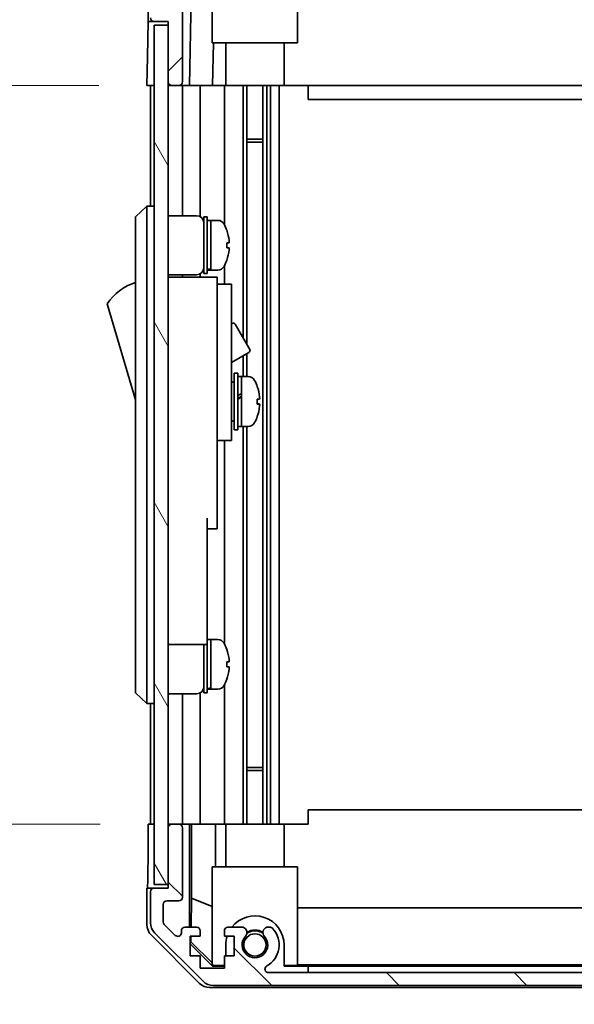
# Model space of a CAD drawing. Units: millimetres. Extents: x 0 to 7274, y -13 to 1264.
# Drawn here: x 2727 to 2805, y 621 to 760 of the extents above; entities that cross this region are included whole.
import ezdxf

# ---------------------------------------------------------------- set-up
doc = ezdxf.new("R2010")
doc.units = ezdxf.units.MM
doc.header["$LTSCALE"] = 4.5
doc.layers.get('Defpoints').update_dxf_attribs({"lineweight": 25})
for name, color, linetype, lineweight in [('Dimension (ISO)', 7, 'Continuous', 18), ('Dimension (ISO) @ 1', 7, 'Continuous', 18), ('Hatch (ISO)', 1, 'Continuous', 18), ('Visible (ISO)', 7, 'Continuous', 35)]:
    doc.layers.add(name, color=color, linetype=linetype, lineweight=lineweight)
doc.styles.add('Note Text (TK)', font='MS PGothic.ttf')
doc.dimstyles.new('Default - Method 1b (TK)', dxfattribs={"dimscale": 4.5, "dimtxt": 2.5, "dimasz": 2.5, "dimexe": 1, "dimexo": 1.5, "dimgap": 1, "dimtad": 1, "dimtoh": 1, "dimrnd": 1e-08, "dimdsep": 46, "dimtxsty": 'Note Text (TK)', "dimcen": 0.09, "dimdle": 5, "dimclrd": 100, "dimclre": 100, "dimclrt": 7, "dimadec": 1, "dimazin": 1, "dimtfac": 1, "dimtmove": 0, "dimatfit": 3, "dimfxl": 1, "dimtolj": 1, "dimlwd": -1, "dimlwe": -1, "dimarcsym": 0})

# ---------------------------------------------------------------- blocks, each defined once
blk = doc.blocks.new('*D41')
at = {"layer": 'Defpoints', "color": 0}
for p in [(2866.48, 821.94), (2747.43, 759.47), (2866.48, 759.47)]:
    blk.add_point(p, dxfattribs=at)
at = {"layer": 'Dimension (ISO)', "color": 100}
for p, q in [((2747.43, 766.22), (2747.43, 826.44)), ((2866.48, 766.22), (2866.48, 826.44)), ((2757.43, 821.94), (2856.48, 821.94))]:
    blk.add_line(p, q, dxfattribs=at)
for points in [[(2757.43, 823.61), (2757.43, 820.28), (2747.43, 821.94)], [(2856.48, 823.61), (2856.48, 820.28), (2866.48, 821.94)]]:
    blk.add_solid(points, dxfattribs=at)
at = {"layer": 'Dimension (ISO)', "color": 7, "insert": (2728.92, 833.03), "char_height": 10, "attachment_point": 4, "style": 'Note Text (TK)'}
blk.add_mtext('\\A1;有効寸法 / MAX dim. 119', dxfattribs=at)
blk = doc.blocks.new('*D50')
at = {"layer": 'Defpoints', "color": 0}
for p in [(2744.43, 750.47), (2711.58, 646.47), (2744.59, 646.47)]:
    blk.add_point(p, dxfattribs=at)
at = {"layer": 'Dimension (ISO)', "color": 100}
for p, q in [((2737.68, 750.47), (2707.08, 750.47)), ((2711.58, 740.47), (2711.58, 656.47)), ((2737.84, 646.47), (2707.08, 646.47))]:
    blk.add_line(p, q, dxfattribs=at)
for points in [[(2709.91, 740.47), (2713.25, 740.47), (2711.58, 750.47)], [(2709.91, 656.47), (2713.25, 656.47), (2711.58, 646.47)]]:
    blk.add_solid(points, dxfattribs=at)
at = {"layer": 'Dimension (ISO)', "color": 7, "insert": (2700.21, 523.99), "char_height": 10, "attachment_point": 4, "rotation": 90, "style": 'Note Text (TK)'}
blk.add_mtext('\\A1;開閉パネル有効寸法 / Open-closing panel MAX dim. 104', dxfattribs=at)

msp = doc.modelspace()

# ---------------------------------------------------------------- hatches: boundary and pattern name
at = {"layer": 'Hatch (ISO)'}
h = msp.add_hatch(dxfattribs=at)
h.set_pattern_fill('ANSI31', color=256, scale=101.6, style=0)
h.set_pattern_definition([(45, (1711.5, -32), (-8.98026, 8.98026), [])])
edge = h.paths.add_edge_path()
edge.add_ellipse((2860.5055, 771.1747), major_axis=(1.4142, 1.4142), ratio=1, start_angle=0, end_angle=45)
edge.add_line((2860.5055, 773.1747), (2753.7624, 773.1747))
edge.add_ellipse((2753.7624, 771.1747), major_axis=(0, 2), ratio=1, start_angle=0, end_angle=45)
edge.add_line((2752.3482, 772.5889), (2745.5197, 765.7604))
edge.add_ellipse((2746.934, 764.3462), major_axis=(-1.4142, 1.4142), ratio=1, start_angle=0, end_angle=45)
edge.add_line((2744.934, 764.3462), (2744.934, 759.9747))
edge.add_ellipse((2745.434, 759.9747), major_axis=(-0.5, 0), ratio=1, start_angle=0, end_angle=90)
edge.add_line((2745.434, 759.4747), (2747.434, 759.4747))
edge.add_line((2747.434, 759.4747), (2747.434, 758.9747))
edge.add_line((2747.434, 758.9747), (2747.434, 750.9747))
edge.add_ellipse((2747.934, 750.9747), major_axis=(-0.5, 0), ratio=1, start_angle=0, end_angle=90)
edge.add_line((2747.934, 750.4747), (2748.934, 750.4747))
edge.add_ellipse((2748.934, 750.9747), major_axis=(0, -0.5), ratio=1, start_angle=0, end_angle=90)
edge.add_line((2749.434, 750.9747), (2749.434, 760.7747))
edge.add_ellipse((2748.934, 760.7747), major_axis=(0.5, 0), ratio=1, start_angle=0, end_angle=90)
edge.add_line((2748.934, 761.2747), (2747.234, 761.2747))
edge.add_ellipse((2747.234, 761.7747), major_axis=(0, -0.5), ratio=1, start_angle=270, end_angle=360, ccw=False)
edge.add_line((2746.734, 761.7747), (2746.734, 764.222))
edge.add_ellipse((2747.234, 764.222), major_axis=(-0.5, 0), ratio=1, start_angle=315, end_angle=360, ccw=False)
edge.add_line((2746.8804, 764.5755), (2748.4304, 766.1255))
edge.add_ellipse((2748.784, 765.772), major_axis=(-0.3536, 0.3536), ratio=1, start_angle=225, end_angle=360, ccw=False)
edge.add_line((2749.284, 765.772), (2749.284, 765.4747))
edge.add_ellipse((2749.784, 765.4747), major_axis=(-0.5, 0), ratio=1, start_angle=0, end_angle=90)
edge.add_line((2749.784, 764.9747), (2751.434, 764.9747))
edge.add_ellipse((2751.434, 765.4747), major_axis=(0, -0.5), ratio=1, start_angle=0, end_angle=90)
edge.add_line((2751.934, 765.4747), (2751.934, 766.2247))
edge.add_line((2751.934, 766.2247), (2750.534, 766.2247))
edge.add_line((2750.534, 766.2247), (2750.534, 769.0247))
edge.add_line((2750.534, 769.0247), (2751.934, 769.0247))
edge.add_line((2751.934, 769.0247), (2751.934, 770.7247))
edge.add_line((2751.934, 770.7247), (2755.334, 770.7247))
edge.add_line((2755.334, 770.7247), (2755.334, 769.0247))
edge.add_line((2755.334, 769.0247), (2756.734, 769.0247))
edge.add_line((2756.734, 769.0247), (2756.734, 766.2247))
edge.add_line((2756.734, 766.2247), (2755.334, 766.2247))
edge.add_line((2755.334, 766.2247), (2755.334, 765.4747))
edge.add_ellipse((2755.834, 765.4747), major_axis=(-0.5, 0), ratio=1, start_angle=0, end_angle=90)
edge.add_line((2755.834, 764.9747), (2757.9613, 764.9747))
edge.add_ellipse((2757.7042, 765.7322), major_axis=(0.2571, -0.7576), ratio=1, start_angle=0, end_angle=113.335886)
edge.add_ellipse((2759.634, 767.4747), major_axis=(-1.336, -1.2063), ratio=1, start_angle=95.840426, end_angle=360, ccw=False)
edge.add_ellipse((2761.5637, 765.7322), major_axis=(-0.5938, 0.5361), ratio=1, start_angle=0, end_angle=113.335886)
edge.add_line((2761.3066, 764.9747), (2761.8208, 764.9746))
edge.add_ellipse((2761.5637, 765.7322), major_axis=(0.2571, -0.7577), ratio=1, start_angle=0, end_angle=29.176312)
edge.add_ellipse((2759.634, 767.4747), major_axis=(2.5236, -2.2786), ratio=1, start_angle=0, end_angle=102.759257)
edge.add_ellipse((2761.5437, 770.8749), major_axis=(-0.2447, -0.4357), ratio=1, start_angle=209.320529, end_angle=360, ccw=False)
edge.add_line((2761.5437, 771.3747), (2852.7242, 771.3747))
edge.add_ellipse((2852.7242, 770.8749), major_axis=(0, 0.4997), ratio=1, start_angle=209.320529, end_angle=360, ccw=False)
edge.add_ellipse((2854.634, 767.4747), major_axis=(-1.665, 2.9645), ratio=1, start_angle=0, end_angle=102.759257)
edge.add_ellipse((2852.7042, 765.7322), major_axis=(-0.5939, -0.5362), ratio=1, start_angle=0, end_angle=29.176312)
edge.add_line((2852.4471, 764.9746), (2852.9613, 764.9747))
edge.add_ellipse((2852.7042, 765.7322), major_axis=(0.2571, -0.7576), ratio=1, start_angle=0, end_angle=113.335886)
edge.add_ellipse((2854.634, 767.4747), major_axis=(-1.336, -1.2063), ratio=1, start_angle=95.840426, end_angle=360, ccw=False)
edge.add_ellipse((2856.5637, 765.7322), major_axis=(-0.5938, 0.5361), ratio=1, start_angle=0, end_angle=113.335886)
edge.add_line((2856.3066, 764.9747), (2858.434, 764.9747))
edge.add_ellipse((2858.434, 765.4747), major_axis=(0, -0.5), ratio=1, start_angle=0, end_angle=90)
edge.add_line((2858.934, 765.4747), (2858.934, 766.2247))
edge.add_line((2858.934, 766.2247), (2857.534, 766.2247))
edge.add_line((2857.534, 766.2247), (2857.534, 769.0247))
edge.add_line((2857.534, 769.0247), (2858.934, 769.0247))
edge.add_line((2858.934, 769.0247), (2858.934, 770.7247))
edge.add_line((2858.934, 770.7247), (2862.334, 770.7247))
edge.add_line((2862.334, 770.7247), (2862.334, 769.0247))
edge.add_line((2862.334, 769.0247), (2863.734, 769.0247))
edge.add_line((2863.734, 769.0247), (2863.734, 766.2247))
edge.add_line((2863.734, 766.2247), (2862.334, 766.2247))
edge.add_line((2862.334, 766.2247), (2862.334, 765.4747))
edge.add_ellipse((2862.834, 765.4747), major_axis=(-0.5, 0), ratio=1, start_angle=0, end_angle=90)
edge.add_line((2862.834, 764.9747), (2864.484, 764.9747))
edge.add_ellipse((2864.484, 765.4747), major_axis=(0, -0.5), ratio=1, start_angle=0, end_angle=90)
edge.add_line((2864.984, 765.4747), (2864.984, 765.772))
edge.add_ellipse((2865.484, 765.772), major_axis=(-0.5, 0), ratio=1, start_angle=225, end_angle=360, ccw=False)
edge.add_line((2865.8375, 766.1255), (2867.3875, 764.5755))
edge.add_ellipse((2867.034, 764.222), major_axis=(0.3536, 0.3536), ratio=1, start_angle=315, end_angle=360, ccw=False)
edge.add_line((2867.534, 764.222), (2867.534, 762.6992))
edge.add_ellipse((2867.034, 762.6992), major_axis=(0.5, 0), ratio=1, start_angle=311.633539, end_angle=360, ccw=False)
edge.add_line((2867.3661, 762.3255), (2865.4518, 760.6238))
edge.add_ellipse((2865.784, 760.2501), major_axis=(-0.3322, 0.3737), ratio=1, start_angle=0, end_angle=48.366461)
edge.add_line((2865.284, 760.2501), (2865.284, 753.9747))
edge.add_ellipse((2865.784, 753.9747), major_axis=(-0.5, 0), ratio=1, start_angle=0, end_angle=90)
edge.add_line((2865.784, 753.4747), (2865.984, 753.4747))
edge.add_ellipse((2865.984, 753.9747), major_axis=(0, -0.5), ratio=1, start_angle=0, end_angle=86.884936)
edge.add_ellipse((2865.984, 753.9747), major_axis=(0.4993, -0.0272), ratio=1, start_angle=0, end_angle=3.115064)
edge.add_line((2866.484, 753.9747), (2866.484, 759.4247))
edge.add_line((2866.484, 759.4247), (2866.484, 759.4747))
edge.add_line((2866.484, 759.4747), (2868.134, 759.4747))
edge.add_line((2868.134, 759.4747), (2868.134, 755.9747))
edge.add_ellipse((2868.634, 755.9747), major_axis=(-0.5, 0), ratio=1, start_angle=0, end_angle=90)
edge.add_line((2868.634, 755.4747), (2868.834, 755.4747))
edge.add_ellipse((2868.834, 755.9747), major_axis=(0, -0.5), ratio=1, start_angle=0, end_angle=90)
edge.add_line((2869.334, 755.9747), (2869.334, 764.3462))
edge.add_ellipse((2867.334, 764.3462), major_axis=(2, 0), ratio=1, start_angle=0, end_angle=45)
edge.add_line((2868.7482, 765.7604), (2861.9197, 772.5889))
h = msp.add_hatch(dxfattribs=at)
h.set_pattern_fill('ANSI31', color=256, scale=101.6, angle=75.000175, style=0)
h.set_pattern_definition([(120.0002, (1711.5, -32), (-10.9985, -6.35003), [])])
h.paths.add_polyline_path([(2747.434, 758.9747), (2745.434, 758.9747), (2745.434, 637.9747), (2747.434, 637.9747), (2747.434, 645.9747), (2747.434, 750.9747)])
h = msp.add_hatch(dxfattribs=at)
h.set_pattern_fill('ANSI31', color=256, scale=101.6, angle=90.00021, style=0)
h.set_pattern_definition([(135.0002, (1711.5, -32), (-8.98022, -8.98029), [])])
edge = h.paths.add_edge_path()
edge.add_ellipse((2860.5055, 625.7747), major_axis=(0, -2), ratio=1, start_angle=0, end_angle=45)
edge.add_line((2861.9197, 624.3604), (2868.7482, 631.1889))
edge.add_ellipse((2867.334, 632.6031), major_axis=(1.4142, -1.4142), ratio=1, start_angle=0, end_angle=45)
edge.add_line((2869.334, 632.6031), (2869.334, 640.9747))
edge.add_ellipse((2868.834, 640.9747), major_axis=(0.5, 0), ratio=1, start_angle=0, end_angle=90)
edge.add_line((2868.834, 641.4747), (2868.634, 641.4747))
edge.add_ellipse((2868.634, 640.9747), major_axis=(0, 0.5), ratio=1, start_angle=0, end_angle=90)
edge.add_line((2868.134, 640.9747), (2868.134, 637.4747))
edge.add_line((2868.134, 637.4747), (2866.484, 637.4747))
edge.add_line((2866.484, 637.4747), (2866.484, 637.5247))
edge.add_line((2866.484, 637.5247), (2866.484, 642.9747))
edge.add_ellipse((2865.984, 642.9747), major_axis=(0.5, 0), ratio=1, start_angle=0, end_angle=3.115064)
edge.add_ellipse((2865.984, 642.9747), major_axis=(0.4993, 0.0272), ratio=1, start_angle=0, end_angle=86.884936)
edge.add_line((2865.984, 643.4747), (2865.784, 643.4747))
edge.add_ellipse((2865.784, 642.9747), major_axis=(0, 0.5), ratio=1, start_angle=0, end_angle=90)
edge.add_line((2865.284, 642.9747), (2865.284, 636.6992))
edge.add_ellipse((2865.784, 636.6992), major_axis=(-0.5, 0), ratio=1, start_angle=0, end_angle=48.366461)
edge.add_line((2865.4518, 636.3255), (2867.3661, 634.6238))
edge.add_ellipse((2867.034, 634.2501), major_axis=(0.3322, 0.3737), ratio=1, start_angle=311.633539, end_angle=360, ccw=False)
edge.add_line((2867.534, 634.2501), (2867.534, 632.7274))
edge.add_ellipse((2867.034, 632.7274), major_axis=(0.5, 0), ratio=1, start_angle=315, end_angle=360, ccw=False)
edge.add_line((2867.3875, 632.3738), (2865.8375, 630.8238))
edge.add_ellipse((2865.484, 631.1774), major_axis=(0.3536, -0.3536), ratio=1, start_angle=225, end_angle=360, ccw=False)
edge.add_line((2864.984, 631.1774), (2864.984, 631.4747))
edge.add_ellipse((2864.484, 631.4747), major_axis=(0.5, 0), ratio=1, start_angle=0, end_angle=90)
edge.add_line((2864.484, 631.9747), (2862.834, 631.9747))
edge.add_ellipse((2862.834, 631.4747), major_axis=(0, 0.5), ratio=1, start_angle=0, end_angle=90)
edge.add_line((2862.334, 631.4747), (2862.334, 630.7247))
edge.add_line((2862.334, 630.7247), (2863.734, 630.7247))
edge.add_line((2863.734, 630.7247), (2863.734, 627.9247))
edge.add_line((2863.734, 627.9247), (2862.334, 627.9247))
edge.add_line((2862.334, 627.9247), (2862.334, 626.2247))
edge.add_line((2862.334, 626.2247), (2858.934, 626.2247))
edge.add_line((2858.934, 626.2247), (2858.934, 627.9247))
edge.add_line((2858.934, 627.9247), (2857.534, 627.9247))
edge.add_line((2857.534, 627.9247), (2857.534, 630.7247))
edge.add_line((2857.534, 630.7247), (2858.934, 630.7247))
edge.add_line((2858.934, 630.7247), (2858.934, 631.4747))
edge.add_ellipse((2858.434, 631.4747), major_axis=(0.5, 0), ratio=1, start_angle=0, end_angle=90)
edge.add_line((2858.434, 631.9747), (2856.3066, 631.9747))
edge.add_ellipse((2856.5637, 631.2171), major_axis=(-0.2571, 0.7576), ratio=1, start_angle=0, end_angle=113.335886)
edge.add_ellipse((2854.634, 629.4747), major_axis=(1.336, 1.2063), ratio=1, start_angle=95.840426, end_angle=360, ccw=False)
edge.add_ellipse((2852.7042, 631.2171), major_axis=(0.5938, -0.5361), ratio=1, start_angle=0, end_angle=113.335886)
edge.add_line((2852.9613, 631.9747), (2852.4471, 631.9748))
edge.add_ellipse((2852.7042, 631.2171), major_axis=(-0.2571, 0.7577), ratio=1, start_angle=0, end_angle=29.176312)
edge.add_ellipse((2854.634, 629.4747), major_axis=(-2.5236, 2.2786), ratio=1, start_angle=0, end_angle=102.759257)
edge.add_ellipse((2852.7242, 626.0744), major_axis=(0.2447, 0.4357), ratio=1, start_angle=209.320529, end_angle=360, ccw=False)
edge.add_line((2852.7242, 625.5747), (2761.5437, 625.5747))
edge.add_ellipse((2761.5437, 626.0744), major_axis=(0, -0.4997), ratio=1, start_angle=209.320529, end_angle=360, ccw=False)
edge.add_ellipse((2759.634, 629.4747), major_axis=(1.665, -2.9645), ratio=1, start_angle=0, end_angle=102.759257)
edge.add_ellipse((2761.5637, 631.2171), major_axis=(0.5939, 0.5362), ratio=1, start_angle=0, end_angle=29.176312)
edge.add_line((2761.8208, 631.9748), (2761.3066, 631.9747))
edge.add_ellipse((2761.5637, 631.2171), major_axis=(-0.2571, 0.7576), ratio=1, start_angle=0, end_angle=113.335886)
edge.add_ellipse((2759.634, 629.4747), major_axis=(1.336, 1.2063), ratio=1, start_angle=95.840426, end_angle=360, ccw=False)
edge.add_ellipse((2757.7042, 631.2171), major_axis=(0.5938, -0.5361), ratio=1, start_angle=0, end_angle=113.335886)
edge.add_line((2757.9613, 631.9747), (2755.834, 631.9747))
edge.add_ellipse((2755.834, 631.4747), major_axis=(0, 0.5), ratio=1, start_angle=0, end_angle=90)
edge.add_line((2755.334, 631.4747), (2755.334, 630.7247))
edge.add_line((2755.334, 630.7247), (2756.734, 630.7247))
edge.add_line((2756.734, 630.7247), (2756.734, 627.9247))
edge.add_line((2756.734, 627.9247), (2755.334, 627.9247))
edge.add_line((2755.334, 627.9247), (2755.334, 626.2247))
edge.add_line((2755.334, 626.2247), (2751.934, 626.2247))
edge.add_line((2751.934, 626.2247), (2751.934, 627.9247))
edge.add_line((2751.934, 627.9247), (2750.534, 627.9247))
edge.add_line((2750.534, 627.9247), (2750.534, 630.7247))
edge.add_line((2750.534, 630.7247), (2751.934, 630.7247))
edge.add_line((2751.934, 630.7247), (2751.934, 631.4747))
edge.add_ellipse((2751.434, 631.4747), major_axis=(0.5, 0), ratio=1, start_angle=0, end_angle=90)
edge.add_line((2751.434, 631.9747), (2749.784, 631.9747))
edge.add_ellipse((2749.784, 631.4747), major_axis=(0, 0.5), ratio=1, start_angle=0, end_angle=90)
edge.add_line((2749.284, 631.4747), (2749.284, 631.1774))
edge.add_ellipse((2748.784, 631.1774), major_axis=(0.5, 0), ratio=1, start_angle=225, end_angle=360, ccw=False)
edge.add_line((2748.4304, 630.8238), (2746.8804, 632.3738))
edge.add_ellipse((2747.234, 632.7274), major_axis=(-0.3536, -0.3536), ratio=1, start_angle=315, end_angle=360, ccw=False)
edge.add_line((2746.734, 632.7274), (2746.734, 635.1747))
edge.add_ellipse((2747.234, 635.1747), major_axis=(-0.5, 0), ratio=1, start_angle=270, end_angle=360, ccw=False)
edge.add_line((2747.234, 635.6747), (2748.934, 635.6747))
edge.add_ellipse((2748.934, 636.1747), major_axis=(0, -0.5), ratio=1, start_angle=0, end_angle=90)
edge.add_line((2749.434, 636.1747), (2749.434, 645.9747))
edge.add_ellipse((2748.934, 645.9747), major_axis=(0.5, 0), ratio=1, start_angle=0, end_angle=90)
edge.add_line((2748.934, 646.4747), (2747.934, 646.4747))
edge.add_ellipse((2747.934, 645.9747), major_axis=(0, 0.5), ratio=1, start_angle=0, end_angle=90)
edge.add_line((2747.434, 645.9747), (2747.434, 637.9747))
edge.add_line((2747.434, 637.9747), (2747.434, 637.4747))
edge.add_line((2747.434, 637.4747), (2745.434, 637.4747))
edge.add_ellipse((2745.434, 636.9747), major_axis=(0, 0.5), ratio=1, start_angle=0, end_angle=90)
edge.add_line((2744.934, 636.9747), (2744.934, 632.6031))
edge.add_ellipse((2746.934, 632.6031), major_axis=(-2, 0), ratio=1, start_angle=0, end_angle=45)
edge.add_line((2745.5197, 631.1889), (2752.3482, 624.3604))
edge.add_ellipse((2753.7624, 625.7747), major_axis=(-1.4142, -1.4142), ratio=1, start_angle=0, end_angle=45)
edge.add_line((2753.7624, 623.7747), (2860.5055, 623.7747))

# ---------------------------------------------------------------- linework, layer by layer
at = {"layer": 'Visible (ISO)'}
for p, q in [((2753.634, 756.4747), (2753.634, 770.0533)), ((2765.634, 756.4747), (2765.634, 770.4747)), ((2744.6815, 764.6578), (2744.5911, 759.4747)), ((2750.4349, 750.4747), (2750.688, 764.9747)), ((2749.434, 750.9747), (2749.434, 760.7747)), ((2744.5038, 754.4747), (2744.5911, 759.4747)), ((2744.5911, 759.4747), (2745.434, 759.4747)), ((2745.434, 759.4747), (2747.434, 759.4747)), ((2747.434, 758.9747), (2745.434, 758.9747)), ((2745.434, 758.9747), (2745.434, 637.9747)), ((2747.434, 759.4747), (2747.434, 750.9747)), ((2747.434, 637.9747), (2747.434, 758.9747)), ((2753.634, 756.4747), (2765.634, 756.4747)), ((2753.7834, 756.4747), (2753.6787, 750.4747)), ((2755.534, 750.4747), (2755.534, 756.4747)), ((2763.734, 750.4747), (2763.734, 756.4747)), ((2744.434, 750.4747), (2744.5038, 754.4747)), ((2745.434, 750.4747), (2744.434, 750.4747)), ((2744.934, 750.4747), (2744.934, 733.4747)), ((2747.934, 750.4747), (2747.434, 750.4747)), ((2747.934, 750.4747), (2748.934, 750.4747)), ((2750.4349, 750.4747), (2748.934, 750.4747)), ((2749.434, 750.4747), (2749.434, 732.1247)), ((2751.434, 750.4747), (2750.4349, 750.4747)), ((2751.434, 750.4747), (2751.934, 750.4747)), ((2751.934, 750.4747), (2751.934, 731.9907)), ((2753.6787, 750.4747), (2751.934, 750.4747)), ((2755.334, 750.4747), (2753.6787, 750.4747)), ((2755.334, 750.4747), (2755.334, 730.8557)), ((2755.334, 750.4747), (2755.834, 750.4747)), ((2756.3843, 750.4747), (2755.834, 750.4747)), ((2763.734, 750.4747), (2756.3843, 750.4747)), ((2757.9613, 750.4747), (2757.9613, 714.937)), ((2758.5042, 750.4747), (2758.5042, 713.9966)), ((2760.7637, 750.4747), (2760.7637, 646.4747)), ((2761.3066, 750.4747), (2761.3066, 646.4747)), ((2761.8208, 750.4747), (2761.8208, 646.4747)), ((2763.0341, 750.4747), (2763.0341, 646.4747)), ((2767.134, 750.4747), (2763.734, 750.4747)), ((2767.134, 750.4747), (2767.134, 748.4747)), ((2847.134, 750.4747), (2767.134, 750.4747)), ((2767.134, 748.4747), (2847.134, 748.4747)), ((2758.5042, 742.9042), (2760.7637, 742.9042)), ((2760.7637, 742.4747), (2758.5042, 742.4747)), ((2744.434, 733.4747), (2742.834, 731.9747)), ((2744.434, 733.4747), (2744.434, 730.9747)), ((2745.434, 733.4747), (2744.434, 733.4747)), ((2742.834, 730.9747), (2742.834, 731.9747)), ((2747.434, 732.1247), (2751.434, 732.1247)), ((2752.434, 723.9747), (2752.434, 731.9747)), ((2752.434, 731.9747), (2752.934, 731.9747)), ((2752.934, 723.9747), (2752.934, 731.9747)), ((2742.834, 730.9747), (2742.834, 665.9747)), ((2744.434, 665.9747), (2744.434, 730.9747)), ((2752.934, 731.4747), (2753.434, 731.4747)), ((2753.434, 724.6643), (2753.434, 731.4747)), ((2753.434, 731.4747), (2753.434, 724.4747)), ((2754.4044, 731.4747), (2753.434, 731.4747)), ((2755.6724, 730.0747), (2755.6614, 730.0747)), ((2755.9888, 728.3347), (2755.6614, 728.3347)), ((2755.6614, 727.6147), (2755.9888, 727.6147)), ((2755.334, 725.0936), (2755.334, 722.4747)), ((2755.6614, 725.8747), (2755.6724, 725.8747)), ((2747.434, 723.8247), (2751.434, 723.8247)), ((2749.434, 723.8247), (2749.434, 723.4747)), ((2751.934, 723.9586), (2751.934, 723.4747)), ((2752.434, 723.9747), (2752.934, 723.9747)), ((2752.934, 724.4747), (2753.434, 724.4747)), ((2753.434, 724.4747), (2753.434, 724.5361)), ((2754.4044, 724.4747), (2753.434, 724.4747)), ((2754.334, 723.4747), (2747.434, 723.4747)), ((2754.334, 723.4747), (2754.334, 723.1747)), ((2754.334, 723.1747), (2754.334, 720.1489)), ((2754.334, 722.4747), (2756.334, 722.4747)), ((2756.334, 710.4747), (2756.334, 722.4747)), ((2738.834, 719.7247), (2742.834, 706.2247)), ((2754.334, 720.1489), (2754.334, 710.4747)), ((2756.334, 716.8984), (2756.4453, 716.9627)), ((2756.8551, 716.8529), (2758.9051, 713.3022)), ((2756.334, 711.4713), (2758.7953, 712.8924)), ((2758.5042, 712.7243), (2758.5042, 709.4747)), ((2757.9613, 712.4109), (2757.9613, 709.4747)), ((2754.334, 701.4747), (2754.334, 710.4747)), ((2756.334, 710.4747), (2756.334, 701.4747)), ((2756.734, 701.9747), (2756.734, 709.9747)), ((2756.734, 709.9747), (2757.234, 709.9747)), ((2757.234, 701.9747), (2757.234, 709.9747)), ((2756.334, 708.7247), (2756.434, 708.7247)), ((2757.234, 709.4747), (2757.734, 709.4747)), ((2757.734, 709.4747), (2757.734, 702.4747)), ((2758.7044, 709.4747), (2757.734, 709.4747)), ((2757.734, 707.0736), (2757.734, 709.4747)), ((2757.734, 702.4747), (2757.734, 706.5889)), ((2759.9624, 705.6072), (2760.2891, 705.6072)), ((2756.334, 703.2247), (2756.434, 703.2247)), ((2754.334, 701.4747), (2754.334, 700.4747)), ((2756.334, 700.4747), (2756.334, 701.4747)), ((2756.734, 701.9747), (2757.234, 701.9747)), ((2757.234, 702.4747), (2757.734, 702.4747)), ((2758.7044, 702.4747), (2757.734, 702.4747)), ((2757.9613, 702.4747), (2757.9613, 646.4747)), ((2758.5042, 702.4747), (2758.5042, 646.4747)), ((2754.334, 700.4747), (2754.334, 689.5747)), ((2754.334, 700.4747), (2756.334, 700.4747)), ((2755.334, 700.4747), (2755.334, 671.8557)), ((2752.934, 689.5747), (2752.934, 676.7747)), ((2754.334, 688.0747), (2754.334, 689.5747)), ((2752.934, 688.0747), (2754.334, 688.0747)), ((2752.934, 671.7747), (2752.934, 676.7747)), ((2752.934, 672.4747), (2753.434, 672.4747)), ((2753.434, 665.6643), (2753.434, 672.4747)), ((2753.434, 672.4747), (2753.434, 665.4747)), ((2754.4044, 672.4747), (2753.434, 672.4747)), ((2747.434, 671.7747), (2752.934, 671.7747)), ((2752.434, 664.9747), (2752.434, 671.7747)), ((2752.934, 664.9747), (2752.934, 671.7747)), ((2755.6724, 671.0747), (2755.6614, 671.0747)), ((2755.9888, 669.3347), (2755.6614, 669.3347)), ((2755.6614, 668.6147), (2755.9888, 668.6147)), ((2755.6614, 666.8747), (2755.6724, 666.8747)), ((2742.834, 664.9747), (2742.834, 665.9747)), ((2744.434, 665.9747), (2744.434, 663.4747)), ((2752.934, 665.4747), (2753.434, 665.4747)), ((2753.434, 665.4747), (2753.434, 665.5361)), ((2754.4044, 665.4747), (2753.434, 665.4747)), ((2755.334, 666.0936), (2755.334, 646.4747)), ((2742.834, 664.9747), (2744.434, 663.4747)), ((2747.434, 664.8247), (2751.434, 664.8247)), ((2749.434, 664.8247), (2749.434, 646.4747)), ((2751.934, 664.9586), (2751.934, 646.4747)), ((2752.434, 664.9747), (2752.934, 664.9747)), ((2745.434, 663.4747), (2744.434, 663.4747)), ((2744.934, 663.4747), (2744.934, 646.4747)), ((2758.5042, 654.4747), (2760.7637, 654.4747)), ((2760.7637, 654.0451), (2758.5042, 654.0451)), ((2767.134, 646.4747), (2767.134, 648.4747)), ((2847.134, 648.4747), (2767.134, 648.4747)), ((2744.5911, 646.4747), (2745.434, 646.4747)), ((2744.5911, 642.4747), (2744.5911, 646.4747)), ((2747.934, 646.4747), (2747.434, 646.4747)), ((2747.434, 645.9747), (2747.434, 637.4747)), ((2748.934, 646.4747), (2747.934, 646.4747)), ((2750.4349, 646.4747), (2748.934, 646.4747)), ((2749.434, 636.1747), (2749.434, 645.9747)), ((2750.4349, 646.4747), (2750.688, 646.4747)), ((2750.4349, 631.9747), (2750.4349, 646.4747)), ((2750.688, 646.4747), (2751.434, 646.4747)), ((2750.7267, 636.0609), (2750.7267, 646.4747)), ((2751.934, 646.4747), (2751.434, 646.4747)), ((2751.934, 646.4747), (2754.0628, 646.4747)), ((2754.0628, 646.4747), (2755.334, 646.4747)), ((2754.0628, 646.4747), (2754.0628, 640.4747)), ((2755.834, 646.4747), (2755.334, 646.4747)), ((2755.534, 646.4747), (2755.534, 640.4747)), ((2755.834, 646.4747), (2756.3843, 646.4747)), ((2763.734, 646.4747), (2756.3843, 646.4747)), ((2763.734, 646.4747), (2767.134, 646.4747)), ((2763.734, 646.4747), (2763.734, 640.4747)), ((2753.634, 640.4747), (2765.634, 640.4747)), ((2753.634, 626.7293), (2753.634, 640.4747)), ((2765.634, 640.4747), (2765.634, 626.5798)), ((2745.434, 637.9747), (2747.434, 637.9747)), ((2745.434, 637.4747), (2744.434, 637.4747)), ((2744.434, 637.4747), (2744.434, 632.3043)), ((2744.934, 636.9747), (2744.934, 632.6031)), ((2747.434, 637.4747), (2745.434, 637.4747)), ((2746.734, 632.7274), (2746.734, 635.1747)), ((2747.234, 635.6747), (2748.934, 635.6747)), ((2750.6554, 631.9747), (2750.7267, 636.0609)), ((2750.7267, 636.0609), (2753.634, 634.8775)), ((2765.634, 634.7173), (2848.634, 634.7173)), ((2748.4304, 630.8238), (2746.8804, 632.3738)), ((2751.8495, 624.0603), (2745.0196, 630.8902)), ((2745.5197, 631.1889), (2752.3482, 624.3604)), ((2749.284, 631.4747), (2749.284, 631.1774)), ((2751.434, 631.9747), (2749.784, 631.9747)), ((2750.534, 627.9247), (2750.534, 630.7247)), ((2750.534, 630.7247), (2751.934, 630.7247)), ((2750.6193, 629.9033), (2750.6336, 630.7247)), ((2751.934, 630.7247), (2751.934, 631.4747)), ((2755.334, 631.4747), (2755.334, 630.7247)), ((2755.334, 630.7247), (2756.734, 630.7247)), ((2757.9613, 631.9747), (2755.834, 631.9747)), ((2756.734, 630.7247), (2756.734, 627.9247)), ((2761.8208, 631.9748), (2761.3066, 631.9747)), ((2750.534, 629.818), (2750.6193, 629.9033)), ((2753.6787, 626.4751), (2750.534, 629.6198)), ((2753.634, 626.9326), (2750.6193, 629.9033)), ((2755.534, 627.9247), (2755.534, 629.4747)), ((2763.734, 629.4747), (2763.734, 626.4751)), ((2751.934, 627.9247), (2750.534, 627.9247)), ((2751.934, 626.2247), (2751.934, 627.9247)), ((2756.734, 627.9247), (2755.334, 627.9247)), ((2755.334, 627.9247), (2755.334, 626.2247)), ((2753.634, 626.7293), (2753.7834, 626.5798)), ((2753.7834, 626.5798), (2753.6787, 626.4751)), ((2753.7834, 626.5798), (2755.334, 626.5798)), ((2763.734, 626.5798), (2765.634, 626.5798)), ((2848.634, 626.684), (2765.634, 626.684)), ((2755.334, 626.2247), (2751.934, 626.2247)), ((2755.334, 626.4751), (2753.6787, 626.4751)), ((2852.7242, 625.5747), (2761.5437, 625.5747)), ((2767.134, 626.4751), (2763.734, 626.4751)), ((2767.134, 625.5751), (2767.134, 626.4751)), ((2767.134, 626.4751), (2847.134, 626.4751)), ((2847.134, 625.5751), (2767.134, 625.5751)), ((2753.7624, 623.7747), (2860.5055, 623.7747)), ((2861.0044, 623.4747), (2753.2635, 623.4747))]:
    msp.add_line(p, q, dxfattribs=at)
msp.add_circle((2759.634, 629.4747), 1.5706, dxfattribs=at)
for centre, radius, start, end in [((2745.434, 759.9747), 0.5, 180, 270), ((2747.934, 750.9747), 0.5, 180, 270), ((2748.934, 750.9747), 0.5, 270, 0), ((2751.434, 731.1247), 1, 0, 90), ((2754.4044, 730.4747), 1, 28.267871, 90), ((2749.7552, 727.9747), 6.2788, 19.539701, 28.267871), ((2749.7552, 727.9747), 6.2684, 6.043828, 19.573211), ((2749.7552, 727.9747), 5.9172, 356.511985, 3.488015), ((2749.7552, 727.9747), 6.2684, 340.426789, 353.956172), ((2754.4044, 725.4747), 1, 270, 331.732129), ((2749.7552, 727.9747), 6.2788, 331.732129, 340.460299), ((2751.434, 724.8247), 1, 270, 0), ((2745.0766, 715.5678), 7.5, 107.398677, 146.341118), ((2756.5953, 716.7029), 0.3, 30, 120), ((2758.6453, 713.1522), 0.3, 300, 30), ((2756.434, 708.4247), 0.3, 0, 90), ((2758.7044, 708.4747), 1, 28.267871, 90), ((2754.0552, 705.9747), 6.2788, 19.541003, 28.267871), ((2756.434, 703.5247), 0.3, 270, 0), ((2758.7044, 703.4747), 1, 270, 331.732129), ((2754.0552, 705.9747), 6.2788, 331.732129, 340.458997), ((2754.4044, 671.4747), 1, 28.267871, 90), ((2749.7552, 668.9747), 6.2788, 19.539701, 28.267871), ((2749.7552, 668.9747), 6.2684, 6.043828, 19.573211), ((2749.7552, 668.9747), 5.9172, 356.511985, 3.488015), ((2749.7552, 668.9747), 6.2684, 340.426789, 353.956172), ((2749.7552, 668.9747), 6.2788, 331.732129, 340.460299), ((2751.434, 665.8247), 1, 270, 0), ((2754.4044, 666.4747), 1, 270, 331.732129), ((2747.934, 645.9747), 0.5, 90, 180), ((2748.934, 645.9747), 0.5, 0, 90), ((2745.434, 636.9747), 0.5, 90, 180), ((2747.234, 635.1747), 0.5, 90, 180), ((2748.934, 636.1747), 0.5, 270, 0), ((2759.634, 629.4747), 4.1, 0, 142.428131), ((2746.934, 632.6031), 2, 180, 225), ((2747.234, 632.7274), 0.5, 180, 225), ((2748.784, 631.1774), 0.5, 225, 0), ((2749.784, 631.4747), 0.5, 90, 180), ((2751.434, 631.4747), 0.5, 0, 90), ((2755.834, 631.4747), 0.5, 90, 180), ((2759.634, 629.4747), 4.1, 162.249173, 180), ((2759.634, 629.4747), 1.8, 137.920213, 42.079787), ((2757.7042, 631.2171), 0.8, 317.920213, 71.256099), ((2759.634, 629.4747), 2, 55.405155, 124.594845), ((2759.634, 629.4747), 2.1, 57.438672, 122.561328), ((2761.5637, 631.2171), 0.8, 108.743901, 222.079787), ((2759.634, 629.4747), 3.4001, 299.320529, 42.079787), ((2761.5637, 631.2171), 0.8001, 42.079787, 71.256099), ((2761.5437, 626.0744), 0.4997, 119.320529, 270), ((2753.7624, 625.7747), 2, 225, 270)]:
    msp.add_arc(centre, radius, start, end, dxfattribs=at)
for centre, major_axis, ratio, start_param, end_param in [((2753.0009, 727.9747), (-6.0227, -1.2768), 0.54108903, 1.44553428, 1.45658451), ((2753.867, 727.9747), (-6.0227, -1.2768), 0.54108746, 1.30206382, 1.38509573), ((2753.0011, 738.1012), (5.6712, 12.7743), 0.83709415, 3.62921094, 3.6649928), ((2757.3011, 703.4042), (12.0083, 7.1516), 0.21249067, 1.40914645, 1.44492831), ((2754.0552, 708.0745), (5.9172, 0), 0.01131441, 6.22230796, 6.28720104), ((2754.0552, 705.9706), (6.2684, 0), 0.99993599, 0.10548471, 0.34161698), ((2754.0552, 705.9787), (6.2684, 0), 0.99993599, 0.10548471, 0.34032878), ((2757.3009, 705.9747), (-6.0509, -3.4391), 0.10747282, 4.65138216, 4.66243239), ((2757.3009, 705.9747), (-3.2848, -1.8669), 0.1074725, 4.5194207, 4.67173906), ((2758.167, 705.9747), (-6.0509, -3.4391), 0.1074725, 4.72287176, 4.80590367), ((2754.0552, 706.3346), (6.2684, 0), 0.01131441, 5.94156833, 6.1777006), ((2754.0552, 705.9509), (5.9172, 0), 0.99993599, 6.22230796, 6.34406266), ((2754.0552, 705.6147), (6.2684, 0), 0.01131441, 5.94156833, 6.1777006), ((2754.0552, 705.9984), (5.9172, 0), 0.99993599, 6.27916957, 6.33603276), ((2754.0552, 705.6147), (6.2684, 0), 0.01131441, 0.10548471, 0.34032878), ((2754.0552, 705.9706), (6.2684, 0), 0.99993599, 5.94156833, 6.1777006), ((2754.0552, 703.8748), (5.9172, 0), 0.01131441, 6.22230796, 6.33603276), ((2753.0009, 668.9747), (-6.0227, -1.2768), 0.54108903, 1.44553428, 1.45658451), ((2753.867, 668.9747), (-6.0227, -1.2768), 0.54108746, 1.30206382, 1.38509573), ((2753.0011, 679.1012), (5.6712, 12.7743), 0.83709415, 3.62921094, 3.6649928), ((2744.5038, 642.4747), (0, -5), 0.01745506, 0, 1.57079633), ((2746.4343, 632.3049), (-1.4146, -1.4146), 0.99969546, 5.49793944, 6.28318531), ((2753.2642, 625.475), (-1.4146, -1.4146), 0.99969546, 0, 0.78524587)]:
    msp.add_ellipse(centre, major_axis=major_axis, ratio=ratio, start_param=start_param, end_param=end_param, dxfattribs=at)
for points, knots in [([(2755.9888, 728.3347), (2755.9928, 728.3347), (2755.9962, 728.3421), (2756.0008, 728.3727), (2756.0019, 728.3958), (2756.0019, 728.4492), (2756.0008, 728.483), (2755.9962, 728.557), (2755.9928, 728.5971), (2755.9888, 728.6347)], [0, 0, 0, 0, 0.0113270202, 0.0113270202, 0.0226540405, 0.0226540405, 0.0339810607, 0.0339810607, 0.045308081, 0.045308081, 0.045308081, 0.045308081]), ([(2755.9888, 727.3147), (2755.9928, 727.3522), (2755.9962, 727.3924), (2756.0008, 727.4663), (2756.0019, 727.5001), (2756.0019, 727.5535), (2756.0008, 727.5766), (2755.9962, 727.6072), (2755.9928, 727.6147), (2755.9888, 727.6147)], [0.0456053829, 0.0456053829, 0.0456053829, 0.0456053829, 0.0569324032, 0.0569324032, 0.0682594234, 0.0682594234, 0.0795864437, 0.0795864437, 0.0909134639, 0.0909134639, 0.0909134639, 0.0909134639]), ([(2760.2888, 706.6387), (2760.2928, 706.6011), (2760.2962, 706.5611), (2760.3008, 706.4875), (2760.3019, 706.454), (2760.3019, 706.4259), (2760.3019, 706.4243), (2760.3019, 706.4226)], [0, 0, 0, 0, 0.0113270202, 0.0113270202, 0.0226540405, 0.0226540405, 0.0233679938, 0.0233679938, 0.0233679938, 0.0233679938]), ([(2760.2888, 706.3272), (2760.2928, 706.3276), (2760.2962, 706.3355), (2760.3008, 706.367), (2760.3019, 706.3904), (2760.3019, 706.4444), (2760.3008, 706.4785), (2760.2962, 706.5528), (2760.2928, 706.593), (2760.2888, 706.6305)], [0.0456053829, 0.0456053829, 0.0456053829, 0.0456053829, 0.0569324032, 0.0569324032, 0.0682594234, 0.0682594234, 0.0795864437, 0.0795864437, 0.0909134639, 0.0909134639, 0.0909134639, 0.0909134639]), ([(2760.2888, 705.6222), (2760.2928, 705.6217), (2760.2962, 705.6138), (2760.3008, 705.5824), (2760.3019, 705.5589), (2760.3019, 705.5302), (2760.3019, 705.5285), (2760.3019, 705.5267)], [0.1365213659, 0.1365213659, 0.1365213659, 0.1365213659, 0.1478483861, 0.1478483861, 0.1591754064, 0.1591754064, 0.1598893597, 0.1598893597, 0.1598893597, 0.1598893597]), ([(2760.2888, 705.3106), (2760.2928, 705.3482), (2760.2962, 705.3882), (2760.3008, 705.4618), (2760.3019, 705.4954), (2760.3019, 705.5481), (2760.3008, 705.5709), (2760.2962, 705.6006), (2760.2928, 705.6076), (2760.2888, 705.6072)], [0.0909159829, 0.0909159829, 0.0909159829, 0.0909159829, 0.1022430032, 0.1022430032, 0.1135700234, 0.1135700234, 0.1248970437, 0.1248970437, 0.1362240639, 0.1362240639, 0.1362240639, 0.1362240639]), ([(2755.9888, 669.3347), (2755.9928, 669.3347), (2755.9962, 669.3421), (2756.0008, 669.3727), (2756.0019, 669.3958), (2756.0019, 669.4492), (2756.0008, 669.483), (2755.9962, 669.557), (2755.9928, 669.5971), (2755.9888, 669.6347)], [0, 0, 0, 0, 0.0113270202, 0.0113270202, 0.0226540405, 0.0226540405, 0.0339810607, 0.0339810607, 0.045308081, 0.045308081, 0.045308081, 0.045308081]), ([(2755.9888, 668.3147), (2755.9928, 668.3522), (2755.9962, 668.3924), (2756.0008, 668.4663), (2756.0019, 668.5001), (2756.0019, 668.5535), (2756.0008, 668.5766), (2755.9962, 668.6072), (2755.9928, 668.6147), (2755.9888, 668.6147)], [0.0456053829, 0.0456053829, 0.0456053829, 0.0456053829, 0.0569324032, 0.0569324032, 0.0682594234, 0.0682594234, 0.0795864437, 0.0795864437, 0.0909134639, 0.0909134639, 0.0909134639, 0.0909134639])]:
    msp.add_open_spline(points, degree=3, knots=knots, dxfattribs=at)

# ---------------------------------------------------------------- dimensions: what is measured, and where the dimension line sits
at = {"layer": 'Dimension (ISO) @ 1', "color": 100}
dim = msp.add_linear_dim(base=(2866.484, 821.9438), p1=(2747.434, 759.4747), p2=(2866.484, 759.4747), text='有効寸法 / MAX dim. <>', dimstyle='Default - Method 1b (TK)', override={"dimscale": 1, "dimtxt": 10, "dimasz": 10, "dimexe": 4.5, "dimexo": 6.75, "dimgap": 4.5, "dimtoh": 0, "dimdec": 0, "dimcen": 0.405, "dimtp": 0, "dimtm": 0, "dimtdec": 2, "dimtix": 0, "dimtofl": 0, "dimtmove": 0, "dimatfit": 1}, dxfattribs=at)
dim.commit()
dim.dimension.update_dxf_attribs({"geometry": '*D41', "text_midpoint": (2806.959, 821.9438), "dimtype": 128})
dim = msp.add_linear_dim(base=(2711.5816, 646.4747), p1=(2744.434, 750.4747), p2=(2744.5911, 646.4747), angle=90, text='開閉パネル有効寸法 / Open-closing panel MAX dim. <>', dimstyle='Default - Method 1b (TK)', override={"dimscale": 1, "dimtxt": 10, "dimasz": 10, "dimexe": 4.5, "dimexo": 6.75, "dimgap": 4.5, "dimtoh": 0, "dimdec": 2, "dimcen": 0.405, "dimtp": 0, "dimtm": 0, "dimtdec": 2, "dimtix": 0, "dimtofl": 0, "dimtmove": 0, "dimatfit": 1}, dxfattribs=at)
dim.commit()
dim.dimension.update_dxf_attribs({"geometry": '*D50', "text_midpoint": (2711.5816, 698.4747), "dimtype": 128})

doc.saveas('drawing.dxf')
